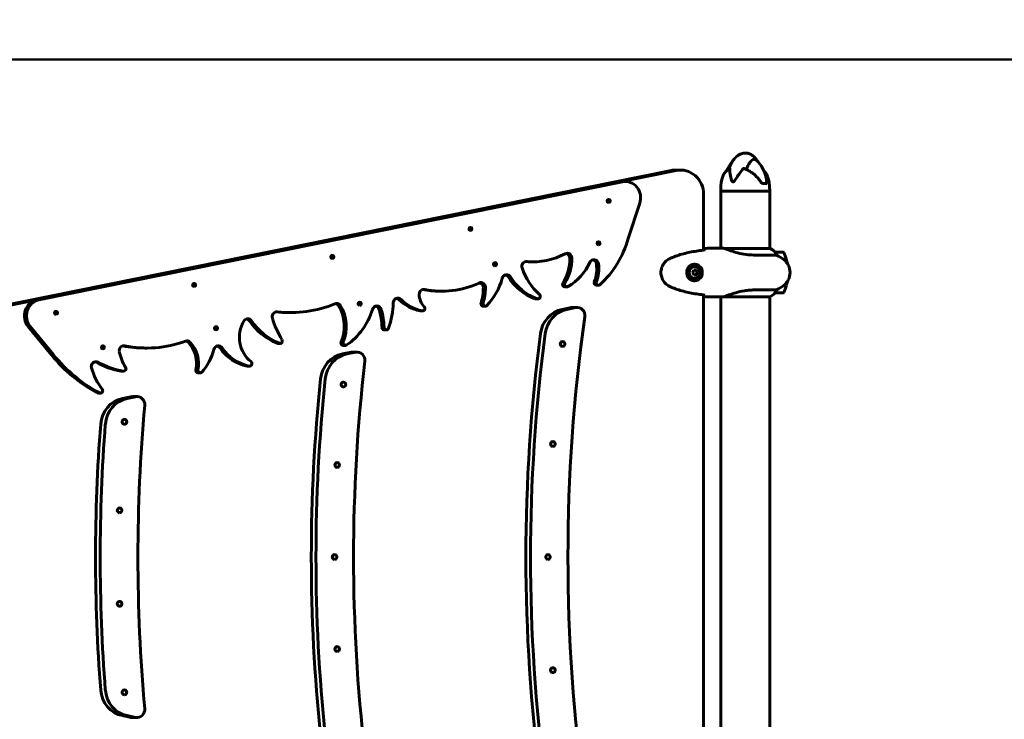
# Model space of a CAD drawing. Units: millimetres. Extents: x 9859 to 17710, y 8174 to 16160.
# Drawn here: x 15288 to 16499, y 10005 to 10865 of the extents above; entities that cross this region are included whole.
import ezdxf

# ---------------------------------------------------------------- set-up
doc = ezdxf.new("R2010")
doc.units = ezdxf.units.MM
doc.header["$LTSCALE"] = 70
doc.layers.add('Widoczne (ISO)', color=7, linetype='Continuous', lineweight=60)
doc.layers.add('Wymiar (ISO)', color=7, linetype='Continuous', lineweight=18, true_color=0x00803f)
doc.styles.add('Tekst etykiety (ISO)', font='tahoma.ttf')
doc.dimstyles.new('Domyślne (ISO)', dxfattribs={"dimscale": 70, "dimtxt": 3.5, "dimasz": 2.5, "dimexe": 3.175, "dimexo": 0, "dimgap": 0.762, "dimtad": 1, "dimtoh": 1, "dimdec": 0, "dimrnd": 1e-08, "dimzin": 0, "dimtxsty": 'Tekst etykiety (ISO)', "dimcen": 0.09, "dimdle": 10, "dimclrd": 256, "dimclre": 256, "dimclrt": 256, "dimadec": 0, "dimazin": 0, "dimtfac": 0.714286, "dimtdec": 0, "dimtmove": 0, "dimatfit": 3, "dimfxl": 1, "dimtolj": 1, "dimtzin": 0, "dimlwd": 50, "dimlwe": 50, "dimarcsym": 0})

# ---------------------------------------------------------------- blocks, each defined once
blk = doc.blocks.new('*D5')
at = {"layer": 'Defpoints', "color": 0, "transparency": 16777216}
for p in [(17710.3, 12761.6), (10631.6, 10734.6), (17710.3, 10734.6)]:
    blk.add_point(p, dxfattribs=at)
at = {"layer": 'Wymiar (ISO)', "lineweight": 50, "transparency": 16777216}
for p, q in [((10631.6, 10734.6), (10631.6, 12983.9)), ((17710.3, 10734.6), (17710.3, 12983.9)), ((10806.6, 12761.6), (17535.3, 12761.6))]:
    blk.add_line(p, q, dxfattribs=at)
at = {"layer": 'Wymiar (ISO)', "transparency": 16777216}
for points in [[(10806.6, 12790.8), (10806.6, 12732.4), (10631.6, 12761.6)], [(17535.3, 12790.8), (17535.3, 12732.4), (17710.3, 12761.6)]]:
    blk.add_solid(points, dxfattribs=at)
at = {"layer": 'Wymiar (ISO)', "lineweight": 50, "transparency": 16777216, "insert": (14170.9, 13070), "char_height": 245, "attachment_point": 2, "style": 'Tekst etykiety (ISO)'}
blk.add_mtext('\\A1;7079', dxfattribs=at)
blk = doc.blocks.new('*D9')
at = {"layer": 'Defpoints', "color": 0, "transparency": 16777216}
for p in [(15170.9, 10816.5), (16887.7, 10816.5), (15170.9, 9592.5)]:
    blk.add_point(p, dxfattribs=at)
at = {"layer": 'Wymiar (ISO)', "lineweight": 50, "transparency": 16777216}
for p, q in [((15170.9, 10816.5), (17109.9, 10816.5)), ((16887.7, 9767.5), (16887.7, 10641.5)), ((15170.9, 9592.5), (17109.9, 9592.5))]:
    blk.add_line(p, q, dxfattribs=at)
at = {"layer": 'Wymiar (ISO)', "transparency": 16777216}
for points in [[(16858.5, 10641.5), (16916.9, 10641.5), (16887.7, 10816.5)], [(16858.5, 9767.5), (16916.9, 9767.5), (16887.7, 9592.5)]]:
    blk.add_solid(points, dxfattribs=at)
at = {"layer": 'Wymiar (ISO)', "lineweight": 50, "transparency": 16777216, "insert": (16584.3, 10204.5), "char_height": 245, "attachment_point": 2, "rotation": 90, "style": 'Tekst etykiety (ISO)'}
blk.add_mtext('\\A1;1224', dxfattribs=at)

msp = doc.modelspace()

# ---------------------------------------------------------------- linework, layer by layer
at = {"layer": 'Widoczne (ISO)'}
for p, q in [((15245.2, 10509.1), (16089.1, 10680)), ((16095.1, 10680), (15251.2, 10509.1)), ((16100.5, 10680.5), (16094.5, 10680.5)), ((15308.7, 10520.8), (16026.4, 10666.1)), ((16029, 10666.1), (15311.2, 10520.8)), ((16032.5, 10666.4), (16030, 10666.4)), ((16202.2, 10664), (16207, 10664)), ((16128.9, 10582), (16128.9, 10650.5)), ((16150, 10654.5), (16150, 10657.5)), ((16150, 10654.5), (16210.3, 10654.5)), ((16150, 10654.5), (16150, 10584.5)), ((16210.3, 10654.5), (16150, 10654.5)), ((16210.3, 10654.5), (16210.3, 10657.5)), ((16210.3, 10654.5), (16210.3, 10584.2)), ((16036.1, 10596.2), (16050.5, 10639.9)), ((16149.4, 10584.5), (16151.2, 10584.5)), ((16210.8, 10584.2), (16154.1, 10584.2)), ((16190.7, 10576), (16218.8, 10576)), ((16226.6, 10579.5), (16216.7, 10579.5)), ((15919.7, 10567.7), (15917.2, 10567.7)), ((16117.6, 10563.2), (16117.9, 10563.2)), ((16227.1, 10570.7), (16230.7, 10570.7)), ((16227.3, 10570.5), (16230.7, 10570.5)), ((16117.2, 10551.4), (16119.7, 10551.6)), ((16121.1, 10554.7), (16119.3, 10557.5)), ((16119.7, 10551.6), (16121.1, 10554.7)), ((16120.5, 10551.6), (16119.7, 10551.6)), ((16121.9, 10554.7), (16121.1, 10554.7)), ((16117.6, 10545.7), (16117.9, 10545.7)), ((15806.9, 10531.6), (15804.3, 10531.6)), ((15960.7, 10536.8), (15958.2, 10536.8)), ((15999.7, 10538.9), (15997.2, 10538.9)), ((16128.9, 9882), (16128.9, 10526.9)), ((16218.8, 10533), (16190.7, 10533)), ((16216.7, 10529.5), (16226.6, 10529.5)), ((16230.7, 10538.3), (16227.1, 10538.3)), ((16230.7, 10538.5), (16227.3, 10538.5)), ((15922.7, 10522.1), (15925.2, 10522.1)), ((16149.4, 10524.5), (16151.2, 10524.5)), ((16150, 10524.5), (16150, 9884.5)), ((16153, 10524.6), (16210.5, 10524.6)), ((16210.3, 10524.6), (16210.3, 9884.2)), ((15620.8, 10505.1), (15618.2, 10505.1)), ((15783.3, 10507.3), (15780.7, 10507.3)), ((15860.3, 10512.9), (15857.8, 10512.9)), ((15955, 10509), (15966, 10511.3)), ((15960.7, 10509), (15971.7, 10511.3)), ((15973.5, 10511.5), (15967.8, 10511.5)), ((15326.6, 10453.1), (15297.9, 10488.1)), ((15300.5, 10488.1), (15329.1, 10453.1)), ((15738.7, 10483.9), (15736.1, 10483.9)), ((15607.8, 10467.2), (15605.3, 10467.2)), ((15444, 10461.6), (15441.4, 10461.6)), ((15684.5, 10454.3), (15695.2, 10456.5)), ((15688.2, 10464.9), (15685.6, 10464.9)), ((15690.2, 10454.3), (15700.9, 10456.5)), ((15702.7, 10456.6), (15697, 10456.6)), ((15415.5, 10433.1), (15412.9, 10433.1)), ((15509.6, 10431), (15507.1, 10431)), ((15570.4, 10439.4), (15567.9, 10439.4)), ((15386.9, 10406.2), (15384.3, 10406.2)), ((15414, 10399.5), (15424.4, 10401.6)), ((15419.7, 10399.5), (15430.1, 10401.6)), ((15431.9, 10401.8), (15426.2, 10401.8)), ((15424.4, 10007.3), (15414, 10009.4)), ((15430.1, 10007.3), (15419.7, 10009.4)), ((15431.9, 10007.1), (15426.2, 10007.1))]:
    msp.add_line(p, q, dxfattribs=at)
for centre, radius, start, end in [((16210.3, 10734.6), 1500, 0, 90), ((16198, 10661.1), 44.7, 139.4847, 155.2916), ((16162.3, 10661.1), 44.7, 15.1843, 42.8744), ((16195.7, 10657.5), 45.7, 160.9602, 180), ((16164.5, 10657.5), 45.7, 0, 19.0398), ((16210.8, 10583.7), 0.5, 64.0172, 90), ((16204, 10569.8), 16, 22.7842, 64.0172), ((16185.3, 10514.5), 70, 53.1301, 61.4443), ((16226.6, 10578.5), 1, 25.8148, 90), ((16177, 10554.5), 56.1, 16.7801, 25.8148), ((16215.3, 10554.5), 20, 306.8699, 53.1301), ((16177, 10554.5), 56.1, 11.4175, 16.567), ((16177, 10554.5), 56.1, 343.433, 348.5825), ((16204, 10539.2), 16, 293.9755, 337.2158), ((16185.3, 10594.5), 70, 298.5557, 306.8699), ((16226.6, 10530.5), 1, 270, 334.1852), ((16177, 10554.5), 56.1, 334.1852, 343.2199)]:
    msp.add_arc(centre, radius, start, end, dxfattribs=at)
for centre, major_axis, ratio, start_param, end_param in [((16094.5, 10650.5), (0, 30), 0.948232, 0, 0.189628), ((16100.5, 10650.5), (0, 30), 0.948232, 4.712389, 6.472814), ((16030, 10646.4), (0, 20), 0.948232, 0, 0.189628), ((16032.5, 10646.4), (0, 20), 0.948232, 4.378418, 6.472814), ((16009.5, 10642.5), (0, 2), 0.948232, 3.87558, 5.549198), ((15839.6, 10608.1), (0, 2), 0.948232, 3.87558, 5.549198), ((15997.2, 10590.5), (0, 2), 0.948232, 3.87558, 5.549198), ((15925.9, 10631), (0, 121.3), 0.948232, 3.859597, 4.421382), ((15919.7, 10658.2), (0, -90.5), 0.948232, 6.189077, 6.753736), ((15961.2, 10572.2), (0, 6), 0.948232, 4.701912, 6.753736), ((15958.7, 10572.2), (0, 6), 0.948232, 4.701912, 6.058009), ((15669.6, 10573.7), (0, 2), 0.948232, 3.87558, 5.549198), ((15869.8, 10564.7), (0, 2), 0.948232, 3.87558, 5.549198), ((15911.1, 10562.1), (0, 6), 0.948232, 6.189077, 8.192707), ((15917.2, 10658.2), (0, -90.5), 0.948232, 6.199734, 6.283185), ((15909, 10572.7), (0, 58.5), 0.948232, 4.147752, 4.701912), ((15911.5, 10572.7), (0, -58.5), 0.948232, 1.006159, 1.56032), ((15932.4, 10595.3), (0, 66), 0.948232, 3.63582, 4.267297), ((15994, 10564.3), (0, 6), 0.948232, 4.851904, 7.408889), ((15991.5, 10564.3), (0, 6), 0.948232, 4.851904, 6.058009), ((15956.9, 10559.2), (0, 42.8), 0.948232, 4.326019, 4.851904), ((15959.5, 10559.2), (0, -42.8), 0.948232, 1.184426, 1.710312), ((16117.6, 10554.5), (0, 8.75), 0.948232, 0, 3.141593), ((16117.6, 10554.5), (0, -10.3), 0.948232, 0.042824, 3.098702), ((15886.7, 10545.8), (0, 6), 0.948232, 5.290763, 7.571407), ((15884.1, 10545.8), (0, 6), 0.948232, 5.290763, 6.058009), ((15974.3, 10585.6), (0, 76.6), 0.948232, 1.909521, 2.434202), ((16113.2, 10555.8), (4.15, 8.2), 0.286388, 4.66652, 5.045757), ((16113.4, 10552.8), (-5.38, 7.45), 0.26206, 4.335795, 4.715032), ((16115.6, 10557.5), (9.17, 0.67), 0.024328, 4.845061, 5.224298), ((16116, 10551.5), (-9.17, -0.67), 0.024328, 1.703469, 2.082706), ((16118.1, 10556.2), (5.38, -7.45), 0.26206, 1.194202, 1.573439), ((16118.4, 10553.2), (-4.15, -8.2), 0.286388, 1.524928, 1.904165), ((15499.7, 10539.3), (0, 2), 0.948232, 3.87558, 5.549198), ((15806.9, 10652.9), (0, -121.4), 0.948232, 6.099298, 6.691713), ((15854.9, 10536.1), (0, 6), 0.948232, 4.705942, 6.691713), ((15852.3, 10536.1), (0, 6), 0.948232, 4.705942, 6.058009), ((15809.6, 10569.4), (0, 78.6), 0.948232, 3.927591, 4.429814), ((15942, 10585.6), (0, -66.9), 0.948232, 5.290763, 5.958841), ((15944.5, 10585.6), (0, -66.9), 0.948232, 5.290763, 5.958841), ((15958.2, 10539.8), (0, -3), 0.948232, 4.147752, 6.283185), ((15960.7, 10539.8), (0, -3), 0.948232, 4.147752, 6.777413), ((15997.2, 10541.9), (0, -3), 0.948232, 4.326019, 6.283185), ((15999.7, 10541.9), (0, -3), 0.948232, 4.326019, 7.001189), ((15784.8, 10527.7), (0, 6), 0.948232, 6.099298, 7.873613), ((15800.1, 10528.1), (0, 22.2), 0.948232, 1.590428, 2.355609), ((15804.3, 10652.9), (0, -121.4), 0.948232, 6.101441, 6.283185), ((15797.6, 10536.4), (0, 63.7), 0.948232, 4.400026, 4.705942), ((15800.1, 10536.4), (0, -63.7), 0.948232, 1.258433, 1.564349), ((15925.2, 10525.1), (0, -3), 0.948232, 5.958841, 8.717387), ((15312.3, 10501.1), (0, 20), 0.948232, 0.189628, 2.284023), ((15314.8, 10501.1), (0, 20), 0.948232, 0.189628, 2.284023), ((15620.8, 10662.8), (0, -157.7), 0.948232, 6.174404, 6.65724), ((15677.5, 10510.5), (0, 6), 0.948232, 5.278103, 6.65724), ((15674.9, 10510.5), (0, 6), 0.948232, 5.278103, 6.058009), ((15703.2, 10516), (0, 2), 0.948232, 3.87558, 5.549198), ((15653.2, 10520.2), (0, 99), 0.948232, 4.358578, 4.68267), ((15752.8, 10517.1), (0, 6), 0.948232, 5.521492, 7.824262), ((15750.2, 10517.1), (0, 6), 0.948232, 5.521492, 6.058009), ((15789.9, 10561), (0, -54.7), 0.948232, 5.521492, 6.093714), ((15792.5, 10561), (0, -54.7), 0.948232, 5.521492, 6.093714), ((15857.8, 10515.9), (0, -3), 0.948232, 4.400026, 6.283185), ((15860.3, 10515.9), (0, -3), 0.948232, 4.400026, 7.069184), ((15922.7, 10525.1), (0, -3), 0.948232, 5.958841, 6.283185), ((15329.7, 10504.9), (0, 2), 0.948232, 3.87558, 5.549198), ((15603.9, 10500.1), (0, 6), 0.948232, 6.174404, 8.134703), ((15618.2, 10662.8), (0, -157.7), 0.948232, 6.179634, 6.283185), ((15641.6, 10488.1), (0, 47.7), 0.948232, 4.301695, 5.278103), ((15644.1, 10488.1), (0, -47.7), 0.948232, 1.160102, 2.13651), ((15649, 10532.9), (0, 80), 0.948232, 3.707296, 4.409697), ((15726.9, 10507.3), (0, 6), 0.948232, 5.014872, 7.55129), ((15724.3, 10507.3), (0, 6), 0.948232, 5.014872, 6.058009), ((15655.1, 10484.5), (0, 82.5), 0.948232, 4.741273, 5.014872), ((15657.6, 10484.5), (0, -82.5), 0.948232, 1.59968, 1.873279), ((15780.7, 10510.3), (0, -3), 0.948232, 6.093714, 6.283185), ((15783.3, 10510.3), (0, -3), 0.948232, 6.093714, 8.638795), ((15961.2, 10474.7), (0, 35), 0.948232, 0.189628, 1.432855), ((15967, 10474.7), (0, 35), 0.948232, 0.189628, 1.432855), ((15967.8, 10501.5), (0, 10), 0.948232, 0, 0.189628), ((15973.5, 10501.5), (0, 10), 0.948232, 4.564094, 6.472814), ((15593.1, 10474.8), (0, 37.2), 0.948232, 1.004443, 2.506635), ((15568.1, 10491.6), (0, 6), 0.948232, 5.347847, 7.287628), ((15565.5, 10491.6), (0, 6), 0.948232, 5.347847, 6.058009), ((15632.8, 10543.9), (0, -82.2), 0.948232, 5.347847, 5.90724), ((15635.4, 10543.9), (0, -82.2), 0.948232, 5.347847, 5.90724), ((15684.8, 10524.7), (0, 94.7), 0.948232, 1.851517, 2.161718), ((17858.5, 10204.5), (0, -2000), 0.948232, 4.564094, 4.860683), ((15526.5, 10485.9), (0, 2), 0.948232, 3.87558, 5.549198), ((15736.1, 10486.9), (0, -3), 0.948232, 4.741273, 6.283185), ((15738.7, 10486.9), (0, -3), 0.948232, 4.741273, 7.50017), ((17806.8, 10204.5), (0, 2000), 0.948232, 1.432855, 1.708738), ((17812.5, 10204.5), (0, 2000), 0.948232, 1.432855, 1.708738), ((15444, 10613.1), (0, -151.5), 0.948232, 6.092558, 6.619963), ((15493.3, 10464.4), (0, 6), 0.948232, 5.496563, 6.619963), ((15490.8, 10464.4), (0, 6), 0.948232, 5.496563, 6.058009), ((15469.9, 10442.4), (0, 37.1), 0.948232, 4.501366, 5.496563), ((15472.4, 10442.4), (0, -37.1), 0.948232, 1.359773, 2.354971), ((15605.3, 10470.2), (0, -3), 0.948232, 5.90724, 6.283185), ((15607.8, 10470.2), (0, -3), 0.948232, 5.90724, 8.444903), ((15685.6, 10467.9), (0, -3), 0.948232, 4.301695, 6.283185), ((15688.2, 10467.9), (0, -3), 0.948232, 4.301695, 6.848888), ((15387.4, 10462.4), (0, 2), 0.948232, 3.87558, 5.549198), ((15415.7, 10458.5), (0, 6), 0.948232, 6.092558, 8.085423), ((15468.4, 10471.6), (0, 63.2), 0.948232, 1.802237, 2.136526), ((15441.4, 10613.1), (0, -151.5), 0.948232, 6.093982, 6.283185), ((15469.3, 10475.3), (0, 62.2), 0.948232, 3.941622, 4.458916), ((15532, 10458.2), (0, 6), 0.948232, 5.339748, 7.600508), ((15529.4, 10458.2), (0, 6), 0.948232, 5.339748, 6.058009), ((15577.1, 10494.6), (0, -56.1), 0.948232, 5.339748, 6.100038), ((15579.6, 10494.6), (0, -56.1), 0.948232, 5.339748, 6.100038), ((15690.8, 10419.9), (0, 35), 0.948232, 0.189628, 1.460934), ((15696.5, 10419.9), (0, 35), 0.948232, 0.189628, 1.460934), ((15697, 10446.6), (0, 10), 0.948232, 0, 0.189628), ((15702.7, 10446.6), (0, 10), 0.948232, 4.591615, 6.472814), ((15467.6, 10581.8), (0, 196.7), 0.948232, 2.284023, 2.670818), ((15470.2, 10581.8), (0, -196.7), 0.948232, 5.425616, 5.812411), ((15381.3, 10438.8), (0, 6), 0.948232, 5.806529, 8.128515), ((15378.8, 10438.8), (0, 6), 0.948232, 5.806529, 6.058009), ((15430.5, 10544.3), (0, -112.8), 0.948232, 5.806529, 6.114065), ((15433, 10544.3), (0, -112.8), 0.948232, 5.806529, 6.114065), ((15570.4, 10442.4), (0, -3), 0.948232, 6.100038, 8.78982), ((17594.8, 10204.5), (0, -2000), 0.948232, 4.591615, 4.833163), ((15438.4, 10455.7), (0, 68.5), 0.948232, 1.84533, 2.278979), ((15412.9, 10436.1), (0, -3), 0.948232, 6.114065, 6.283185), ((15415.5, 10436.1), (0, -3), 0.948232, 6.114065, 8.419711), ((15507.1, 10434), (0, -3), 0.948232, 4.501366, 6.283185), ((15509.6, 10434), (0, -3), 0.948232, 4.501366, 7.083215), ((15567.9, 10442.4), (0, -3), 0.948232, 6.100038, 6.283185), ((17542.8, 10204.5), (0, 2000), 0.948232, 1.460934, 1.680659), ((17548.5, 10204.5), (0, 2000), 0.948232, 1.460934, 1.680659), ((15384.3, 10409.2), (0, -3), 0.948232, 5.812411, 6.283185), ((15386.9, 10409.2), (0, -3), 0.948232, 5.812411, 8.562165), ((15420.3, 10365.2), (0, 35), 0.948232, 0.189628, 1.488925), ((15426, 10365.2), (0, 35), 0.948232, 0.189628, 1.488925), ((15426.2, 10391.8), (0, 10), 0.948232, 0, 0.189628), ((15431.9, 10391.8), (0, 10), 0.948232, 4.619045, 6.472814), ((17329.5, 10204.5), (0, -2000), 0.948232, 4.619045, 4.805733), ((17277.3, 10204.5), (0, 2000), 0.948232, 1.488925, 1.652668), ((17283, 10204.5), (0, 2000), 0.948232, 1.488925, 1.652668), ((15420.3, 10043.8), (0, -35), 0.948232, 4.794261, 6.093557), ((15426, 10043.8), (0, -35), 0.948232, 4.794261, 6.093557), ((15431.9, 10017.1), (0, -10), 0.948232, 6.093557, 7.947326), ((15426.2, 10017.1), (0, -10), 0.948232, 6.093557, 6.283185)]:
    msp.add_ellipse(centre, major_axis=major_axis, ratio=ratio, start_param=start_param, end_param=end_param, dxfattribs=at)
for centre, major_axis in [((16012.1, 10642.5), (0, -2)), ((15842.1, 10608.1), (0, -2)), ((15999.7, 10590.5), (0, -2)), ((15672.2, 10573.7), (0, -2)), ((15872.3, 10564.7), (0, -2)), ((16117.9, 10554.5), (0, 8.75)), ((16117.9, 10554.5), (0, 7)), ((15502.2, 10539.3), (0, -2)), ((15705.8, 10516), (0, -2)), ((15332.3, 10504.9), (0, -2)), ((15529, 10485.9), (0, -2)), ((15955.4, 10466.5), (0, -3)), ((15389.9, 10462.4), (0, -2)), ((15685.8, 10416.7), (0, -3)), ((15416.4, 10370.8), (0, -3)), ((15943.5, 10343.5), (0, -3)), ((15678.1, 10317.7), (0, -3)), ((15410.5, 10261.9), (0, -3)), ((15675, 10204.5), (0, -3)), ((15937.5, 10204.5), (0, -3)), ((15410.5, 10147), (0, -3)), ((15678.1, 10091.3), (0, -3)), ((15943.5, 10065.4), (0, -3)), ((15416.4, 10038.1), (0, -3))]:
    msp.add_ellipse(centre, major_axis=major_axis, ratio=0.948232, dxfattribs=at)
for points, knots in [([(16162.6, 10687.8), (16163.7, 10690), (16165, 10692.1), (16167.8, 10695.5), (16169.2, 10696.9), (16171.7, 10698.8), (16172.9, 10699.5), (16175.8, 10700.9), (16177.7, 10701.4), (16181.3, 10701.5), (16182.8, 10701.3), (16185.8, 10700.4), (16187.2, 10699.7), (16190, 10697.8), (16191.3, 10696.6), (16194, 10693.7), (16195.2, 10692), (16196.3, 10690.2)], [0, 0, 0, 0, 0.734582, 0.734582, 1.327666, 1.327666, 1.723907, 1.723907, 2.326484, 2.326484, 2.812358, 2.812358, 3.285003, 3.285003, 3.830989, 3.830989, 4.470699, 4.470699, 4.470699, 4.470699]), ([(16162.6, 10687.8), (16162.6, 10687.8), (16162.6, 10687.8), (16161.7, 10686), (16160.9, 10684), (16160.3, 10681.9)], [-3.0407068, -3.0407068, -3.0407068, -3.0407068, -3.0242008, -3.0242008, -2.2577206, -2.2577206, -2.2577206, -2.2577206]), ([(16181.6, 10681.2), (16182.2, 10682.9), (16182.8, 10684.4), (16184.8, 10688.3), (16186.2, 10690.4), (16188.1, 10692.4), (16188.9, 10693.2), (16190.7, 10693.9), (16191.5, 10693.9), (16192.8, 10693.4), (16193.3, 10693.1), (16194.2, 10692.5), (16194.6, 10692), (16195.1, 10691.6)], [-8.625301, -8.625301, -8.625301, -8.625301, -7.629846, -7.629846, -5.858386, -5.858386, -5.058101, -5.058101, -4.413951, -4.413951, -4.068779, -4.068779, -3.72458, -3.72458, -3.72458, -3.72458]), ([(16161.2, 10682.3), (16160.3, 10681.9), (16159.5, 10681.5), (16158, 10680.4), (16157.3, 10679.9), (16156.1, 10678.6), (16155.5, 10677.9), (16154.4, 10676.5), (16154, 10675.7), (16153.1, 10674.1), (16152.8, 10673.3), (16152.5, 10672.4)], [5.687617, 5.687617, 5.687617, 5.687617, 6.040923, 6.040923, 6.394229, 6.394229, 6.747535, 6.747535, 7.100842, 7.100842, 7.454148, 7.454148, 7.454148, 7.454148]), ([(16161.4, 10682.2), (16161.4, 10682.3), (16161.4, 10682.3), (16161.4, 10682.3), (16161.4, 10682.4), (16161.4, 10682.4), (16161.3, 10682.4), (16161.3, 10682.4), (16161.2, 10682.4), (16161.2, 10682.3)], [0, 0, 0, 0, 0.0151508, 0.0151508, 0.033742, 0.033742, 0.0697851, 0.0697851, 0.1044766, 0.1044766, 0.1044766, 0.1044766]), ([(16177.6, 10682.2), (16174.6, 10678.6), (16172.1, 10674.8), (16168.5, 10669.3), (16167.3, 10667.4), (16166.1, 10666.3), (16165.9, 10666.2), (16165.5, 10666), (16165.4, 10666), (16165.1, 10665.9), (16165, 10666), (16164.7, 10666.1), (16164.5, 10666.2), (16164.2, 10666.5), (16164, 10666.8), (16163.4, 10667.7), (16163.1, 10668.6), (16162.1, 10671.8), (16161.5, 10674.7), (16161.3, 10679.3), (16161.3, 10680.8), (16161.4, 10682.2)], [0.206777, 0.206777, 0.206777, 0.206777, 1.765843, 1.765843, 2.836318, 2.836318, 3.102384, 3.102384, 3.308115, 3.308115, 3.490318, 3.490318, 3.717936, 3.717936, 4.112889, 4.112889, 4.940235, 4.940235, 6.583199, 6.583199, 7.390591, 7.390591, 7.390591, 7.390591]), ([(16179.6, 10682.1), (16179.2, 10682.2), (16178.8, 10682.3), (16178.3, 10682.4), (16178, 10682.4), (16177.8, 10682.4), (16177.7, 10682.3), (16177.6, 10682.3), (16177.6, 10682.3), (16177.6, 10682.2)], [0.2492662, 0.2492662, 0.2492662, 0.2492662, 0.3866192, 0.3866192, 0.4998078, 0.4998078, 0.5509934, 0.5509934, 0.5793275, 0.5793275, 0.5793275, 0.5793275]), ([(16198.9, 10666.5), (16198, 10667.8), (16197, 10669.2), (16194.8, 10671.7), (16193.6, 10672.9), (16191.1, 10675.2), (16189.8, 10676.3), (16187.7, 10677.8), (16187, 10678.2), (16185.6, 10679.1), (16184.9, 10679.6), (16183.4, 10680.4), (16182.7, 10680.7), (16181.1, 10681.4), (16180.4, 10681.8), (16179.6, 10682.1)], [1.105496, 1.105496, 1.105496, 1.105496, 1.601776, 1.601776, 2.098056, 2.098056, 2.594335, 2.594335, 2.842475, 2.842475, 3.090615, 3.090615, 3.338755, 3.338755, 3.586895, 3.586895, 3.586895, 3.586895]), ([(16202.9, 10679.8), (16203.1, 10679.6), (16203.4, 10679.4), (16204.2, 10678.6), (16204.8, 10677.9), (16205.8, 10676.5), (16206.3, 10675.7), (16207.1, 10674.1), (16207.5, 10673.3), (16207.8, 10672.4)], [6.281716, 6.281716, 6.281716, 6.281716, 6.394229, 6.394229, 6.747535, 6.747535, 7.100842, 7.100842, 7.454148, 7.454148, 7.454148, 7.454148]), ([(16205.5, 10672.8), (16205.5, 10672.7), (16205.6, 10672.5), (16206.1, 10670.5), (16206.3, 10668.5), (16206.2, 10666.4)], [1.3807355, 1.3807355, 1.3807355, 1.3807355, 1.4543307, 1.4543307, 2.2026761, 2.2026761, 2.2026761, 2.2026761]), ([(16202.2, 10664), (16202.1, 10664), (16201.9, 10664), (16201.5, 10664.1), (16201.2, 10664.2), (16200.8, 10664.5), (16200.5, 10664.7), (16200, 10665.1), (16199.8, 10665.3), (16199.3, 10665.9), (16199.1, 10666.2), (16198.9, 10666.5)], [0, 0, 0, 0, 0.1296735, 0.1296735, 0.259347, 0.259347, 0.3890204, 0.3890204, 0.5186939, 0.5186939, 0.6483674, 0.6483674, 0.6483674, 0.6483674]), ([(16206.2, 10666.4), (16206.2, 10666), (16206.2, 10665.6), (16206, 10664.8), (16205.9, 10664.5), (16205.7, 10664.1), (16205.6, 10664.1), (16205.4, 10664), (16205.4, 10664), (16205.3, 10664), (16205.3, 10664), (16205.2, 10664)], [0.0009407, 0.0009407, 0.0009407, 0.0009407, 0.1628187, 0.1628187, 0.3680848, 0.3680848, 0.460016, 0.460016, 0.5029794, 0.5029794, 0.5371056, 0.5371056, 0.5371056, 0.5371056]), ([(16130.3, 10582.2), (16127.6, 10581.9), (16124.9, 10581.5), (16119.5, 10580.8), (16116.8, 10580.3), (16111.5, 10579.3), (16108.8, 10578.7), (16103.6, 10577.4), (16100.9, 10576.7), (16095.7, 10575), (16093.2, 10574.1), (16090.6, 10573.1)], [5.523444, 5.523444, 5.523444, 5.523444, 6.373316, 6.373316, 7.223189, 7.223189, 8.073062, 8.073062, 8.922935, 8.922935, 9.772808, 9.772808, 9.772808, 9.772808]), ([(16130, 10582.4), (16129.6, 10582.7), (16129.3, 10582.9), (16129, 10583.1), (16129, 10583.1), (16128.9, 10583.1)], [9.0036319, 9.0036319, 9.0036319, 9.0036319, 9.2941564, 9.2941564, 9.3100338, 9.3100338, 9.3100338, 9.3100338]), ([(16154.1, 10584.2), (16153.9, 10584.2), (16153.6, 10584.3), (16153.2, 10584.3), (16153, 10584.3), (16152.6, 10584.4), (16152.4, 10584.4), (16152, 10584.4), (16151.8, 10584.5), (16151.5, 10584.5), (16151.3, 10584.5), (16151.2, 10584.5)], [8.9991117, 8.9991117, 8.9991117, 8.9991117, 9.1268872, 9.1268872, 9.2596387, 9.2596387, 9.3923901, 9.3923901, 9.5251416, 9.5251416, 9.6578931, 9.6578931, 9.6578931, 9.6578931]), ([(16154.1, 10584.2), (16154.1, 10584.2), (16154.1, 10584.2), (16154, 10584.2), (16154, 10584.2), (16154, 10584.2), (16154, 10584.2), (16154, 10584.2), (16154, 10584.2), (16154.1, 10584.2), (16154.1, 10584.2), (16154.2, 10584.1), (16154.2, 10584.1), (16154.2, 10584.1)], [-0.6769435, -0.6769435, -0.6769435, -0.6769435, -0.6754271, -0.6754271, -0.6691157, -0.6691157, -0.6591481, -0.6591481, -0.6186601, -0.6186601, -0.5430404, -0.5430404, -0.5428072, -0.5428072, -0.5428072, -0.5428072]), ([(16190.7, 10576), (16187.6, 10576), (16184.4, 10576.2), (16177.7, 10577.1), (16174.2, 10577.8), (16167.8, 10579.4), (16164.9, 10580.4), (16160.3, 10582), (16158.4, 10582.7), (16155.9, 10583.7), (16155, 10583.9), (16154.2, 10584.1)], [0.155968, 0.155968, 0.155968, 0.155968, 1.115261, 1.115261, 2.198537, 2.198537, 3.266815, 3.266815, 4.24236, 4.24236, 4.896886, 4.896886, 4.896886, 4.896886]), ([(16085.5, 10570.5), (16084.6, 10570), (16083.7, 10569.4), (16082.2, 10568), (16081.4, 10567.3), (16080.2, 10565.8), (16079.6, 10565), (16078.6, 10563.3), (16078.2, 10562.4), (16077.4, 10560.6), (16077.2, 10559.7), (16076.7, 10557.8), (16076.6, 10556.8), (16076.4, 10554.9), (16076.4, 10553.9), (16076.6, 10552), (16076.8, 10551), (16077.2, 10549.1), (16077.5, 10548.2), (16078.2, 10546.4), (16078.7, 10545.6), (16079.7, 10543.9), (16080.2, 10543.1), (16081.5, 10541.6), (16082.2, 10540.9), (16083.7, 10539.6), (16084.6, 10539), (16085.5, 10538.4)], [0, 0, 0, 0, 0.308811, 0.308811, 0.599828, 0.599828, 0.884264, 0.884264, 1.162257, 1.162257, 1.438339, 1.438339, 1.711845, 1.711845, 1.984353, 1.984353, 2.258532, 2.258532, 2.531713, 2.531713, 2.808403, 2.808403, 3.086772, 3.086772, 3.370927, 3.370927, 3.680704, 3.680704, 3.680704, 3.680704]), ([(16090.6, 10573.1), (16090.3, 10573), (16089.9, 10572.8), (16089.2, 10572.5), (16088.9, 10572.4), (16088.2, 10572), (16087.8, 10571.9), (16087.1, 10571.5), (16086.8, 10571.3), (16086.1, 10570.9), (16085.8, 10570.7), (16085.5, 10570.5)], [0, 0, 0, 0, 0.1171077, 0.1171077, 0.2342154, 0.2342154, 0.351323, 0.351323, 0.4684307, 0.4684307, 0.5855384, 0.5855384, 0.5855384, 0.5855384]), ([(16118.5, 10544.2), (16117.9, 10544.2), (16117.3, 10544.3), (16116.3, 10544.4), (16115.7, 10544.5), (16114.8, 10544.8), (16114.3, 10545), (16113.4, 10545.4), (16113, 10545.6), (16112.2, 10546.2), (16111.8, 10546.5), (16111.1, 10547.1), (16110.7, 10547.5), (16110.1, 10548.3), (16109.8, 10548.8), (16109.3, 10549.7), (16109, 10550.2), (16108.7, 10551.2), (16108.5, 10551.7), (16108.3, 10552.8), (16108.2, 10553.3), (16108.2, 10554.4), (16108.2, 10554.9), (16108.3, 10556), (16108.4, 10556.6), (16108.6, 10557.6), (16108.8, 10558.1), (16109.2, 10559.1), (16109.5, 10559.6), (16110, 10560.5), (16110.3, 10561), (16111, 10561.7), (16111.4, 10562.1), (16112.2, 10562.8), (16112.6, 10563.1), (16113.5, 10563.6), (16113.9, 10563.8), (16114.8, 10564.1), (16115.3, 10564.3), (16116.2, 10564.5), (16116.6, 10564.6), (16117.6, 10564.7), (16118, 10564.7), (16118.5, 10564.7)], [-3.31875, -3.31875, -3.31875, -3.31875, -3.14625, -3.14625, -2.99105, -2.99105, -2.84408, -2.84408, -2.697053, -2.697053, -2.547306, -2.547306, -2.391172, -2.391172, -2.230544, -2.230544, -2.067647, -2.067647, -1.903777, -1.903777, -1.741431, -1.741431, -1.578395, -1.578395, -1.416321, -1.416321, -1.253439, -1.253439, -1.089749, -1.089749, -0.927586, -0.927586, -0.767188, -0.767188, -0.613346, -0.613346, -0.464497, -0.464497, -0.318493, -0.318493, -0.179964, -0.179964, -0.041435, -0.041435, -0.041435, -0.041435]), ([(16085.5, 10538.4), (16085.8, 10538.2), (16086.1, 10538), (16086.8, 10537.6), (16087.1, 10537.5), (16087.8, 10537.1), (16088.2, 10536.9), (16088.9, 10536.6), (16089.2, 10536.4), (16089.9, 10536.1), (16090.3, 10536), (16090.6, 10535.8)], [0, 0, 0, 0, 0.1171077, 0.1171077, 0.2342154, 0.2342154, 0.351323, 0.351323, 0.4684307, 0.4684307, 0.5855384, 0.5855384, 0.5855384, 0.5855384]), ([(16090.6, 10535.8), (16093.2, 10534.8), (16095.7, 10533.9), (16100.9, 10532.3), (16103.6, 10531.5), (16108.8, 10530.2), (16111.5, 10529.7), (16116.8, 10528.6), (16119.5, 10528.2), (16124.9, 10527.4), (16127.6, 10527.1), (16130.3, 10526.8)], [0, 0, 0, 0, 0.849873, 0.849873, 1.699746, 1.699746, 2.549619, 2.549619, 3.399491, 3.399491, 4.249364, 4.249364, 4.249364, 4.249364]), ([(16153, 10524.6), (16154, 10524.7), (16155.1, 10525), (16157.4, 10525.9), (16158.7, 10526.3), (16162.7, 10527.8), (16165.6, 10528.8), (16171.9, 10530.6), (16175.4, 10531.5), (16181.3, 10532.4), (16183.5, 10532.6), (16187.3, 10532.9), (16189, 10533), (16190.7, 10533)], [0.437394, 0.437394, 0.437394, 0.437394, 1.335665, 1.335665, 2.108644, 2.108644, 3.44936, 3.44936, 4.840595, 4.840595, 5.656639, 5.656639, 6.296646, 6.296646, 6.296646, 6.296646]), ([(16128.9, 10525.8), (16129, 10525.9), (16129, 10525.9), (16129.3, 10526.1), (16129.6, 10526.3), (16130, 10526.5)], [35.3625185, 35.3625185, 35.3625185, 35.3625185, 35.3783959, 35.3783959, 35.6691337, 35.6691337, 35.6691337, 35.6691337]), ([(16153, 10524.6), (16152.3, 10524.5), (16151.7, 10524.5), (16151.2, 10524.5), (16151.2, 10524.5), (16151.2, 10524.5)], [2.9230718, 2.9230718, 2.9230718, 2.9230718, 3.1347187, 3.1347187, 3.136385, 3.136385, 3.136385, 3.136385])]:
    msp.add_open_spline(points, degree=3, knots=knots, dxfattribs=at)
for points in [[(16149.4, 10584.5), (16142.9, 10584.5), (16136, 10584.4), (16128.9, 10584.1)], [(16128.9, 10584.1), (16136, 10584.4), (16142.9, 10584.5), (16149.4, 10584.5)], [(16130.3, 10582.1), (16130.2, 10582.2), (16130.1, 10582.3), (16130, 10582.4)], [(16130.3, 10582.1), (16130.3, 10582.2), (16130.3, 10582.2), (16130.3, 10582.2)], [(16154.1, 10584.2), (16154.1, 10584.2), (16154.1, 10584.2), (16154.1, 10584.2)], [(16128.9, 10524.8), (16136, 10524.5), (16142.9, 10524.5), (16149.4, 10524.5)], [(16149.4, 10524.5), (16142.9, 10524.5), (16136, 10524.5), (16128.9, 10524.8)], [(16130, 10526.5), (16130.1, 10526.6), (16130.2, 10526.7), (16130.3, 10526.8)], [(16130.3, 10526.8), (16130.3, 10526.8), (16130.3, 10526.8), (16130.3, 10526.8)]]:
    msp.add_open_spline(points, degree=3, dxfattribs=at)

# ---------------------------------------------------------------- dimensions: what is measured, and where the dimension line sits
at = {"layer": 'Wymiar (ISO)', "lineweight": 50}
dim = msp.add_linear_dim(base=(17710.3, 12761.6), p1=(10631.6, 10734.6), p2=(17710.3, 10734.6), dimstyle='Domyślne (ISO)', override={"dimgap": 0.762, "dimtoh": 0, "dimdec": 0, "dimtol": 0, "dimlim": 0, "dimtp": 0, "dimtm": 0, "dimtdec": 0, "dimtofl": 0, "dimatfit": 1}, dxfattribs=at)
dim.commit()
dim.dimension.update_dxf_attribs({"geometry": '*D5', "text_midpoint": (14170.9, 12761.6), "dimtype": 160})
dim = msp.add_linear_dim(base=(16887.7, 10816.5), p1=(15170.9, 9592.5), p2=(15170.9, 10816.5), angle=90, dimstyle='Domyślne (ISO)', override={"dimgap": 0.762, "dimtoh": 0, "dimdec": 0, "dimtol": 0, "dimlim": 0, "dimtp": 0, "dimtm": 0, "dimtdec": 0, "dimtofl": 0, "dimatfit": 1}, dxfattribs=at)
dim.commit()
dim.dimension.update_dxf_attribs({"geometry": '*D9', "text_midpoint": (16887.7, 10204.5), "dimtype": 160})

doc.saveas('drawing.dxf')
